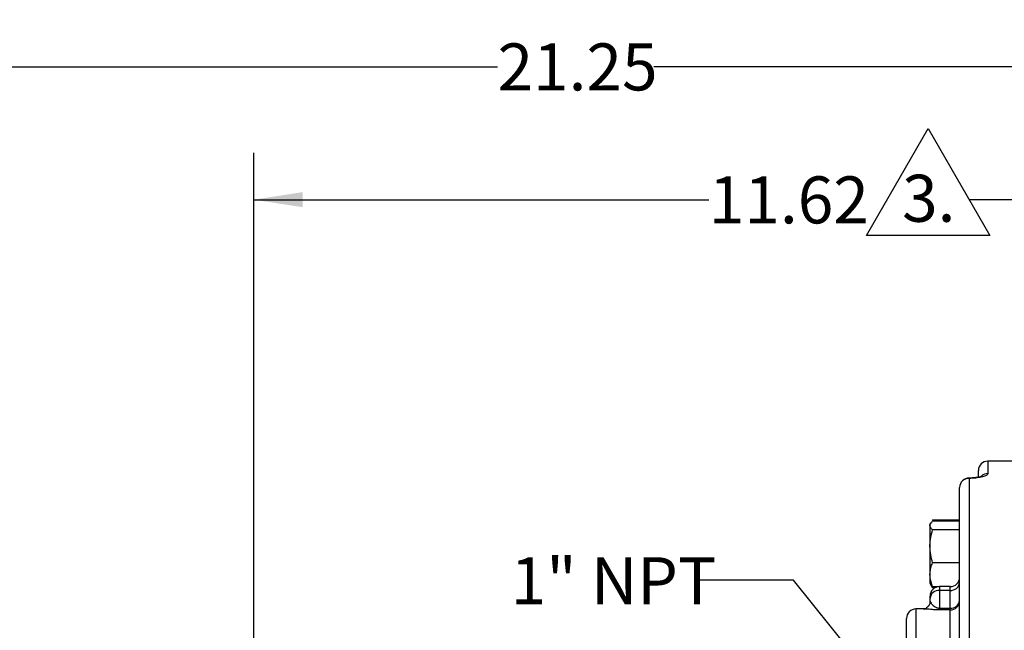
# Model space of a CAD drawing. Units: inches. Extents: x 0.5 to 21.5, y 0.5 to 16.8.
# Drawn here: x 5.3 to 7.9, y 11.9 to 13.5 of the extents above; entities that cross this region are included whole.
import ezdxf

# ---------------------------------------------------------------- set-up
doc = ezdxf.new("R2010")
doc.units = ezdxf.units.IN
doc.header["$MEASUREMENT"] = 0
doc.layers.add('DEFAULT', color=7, linetype='Continuous')
doc.styles.add('SLDTEXTSTYLE5', font='TXT', dxfattribs={"width": 0.75})
doc.dimstyles.new('SLDDIMSTYLE0', dxfattribs={"dimtxt": 0.125, "dimasz": 0.13, "dimexe": 0, "dimexo": 0.0625, "dimgap": 0.03125, "dimtad": 0, "dimtih": 1, "dimtoh": 1, "dimlfac": 4, "dimrnd": 1e-09, "dimzin": 12, "dimdsep": 46, "dimtxsty": 'SLDTEXTSTYLE5', "dimsah": 1, "dimcen": 0.09, "dimadec": 0, "dimazin": 3, "dimtfac": 1, "dimtdec": 3, "dimtofl": 0, "dimtmove": 0, "dimatfit": 3, "dimfxl": 1, "dimfrac": 2, "dimtolj": 1, "dimtzin": 12, "dimarcsym": 0})
doc.dimstyles.new('SLDDIMSTYLE4', dxfattribs={"dimtxt": 0.125, "dimasz": 0.13, "dimexe": 0, "dimexo": 0.0625, "dimgap": 0.03125, "dimtad": 0, "dimtih": 1, "dimtoh": 1, "dimlfac": 4, "dimrnd": 1e-09, "dimzin": 12, "dimdsep": 46, "dimtxsty": 'SLDTEXTSTYLE5', "dimsah": 1, "dimcen": 0.09, "dimadec": 0, "dimazin": 3, "dimtfac": 1, "dimtofl": 0, "dimtmove": 0, "dimatfit": 3, "dimfxl": 1, "dimfrac": 2, "dimtolj": 1, "dimtzin": 12, "dimarcsym": 0})
doc.dimstyles.new('SLDDIMSTYLE6', dxfattribs={"dimtxt": 0.18, "dimasz": 0.13, "dimexe": 0, "dimexo": 0.0625, "dimgap": 0, "dimtad": 0, "dimtih": 1, "dimtoh": 1, "dimdec": 0, "dimrnd": 1e-09, "dimzin": 0, "dimdsep": 46, "dimtxsty": 'Standard', "dimsah": 1, "dimcen": 0.09, "dimadec": 0, "dimazin": 0, "dimtfac": 0.13, "dimtdec": 0, "dimtofl": 0, "dimtmove": 0, "dimatfit": 3, "dimfxl": 1, "dimfrac": 2, "dimtolj": 1, "dimtzin": 0, "dimarcsym": 0})

# ---------------------------------------------------------------- blocks, each defined once
blk = doc.blocks.new('_D')
at = {"layer": 'DEFAULT'}
for p, q in [((5.9131, 11.4351), (5.9131, 13.1461)), ((8.8181, 12.9022), (8.8181, 13.1461)), ((5.9131, 13.0211), (7.1243, 13.0211)), ((8.8181, 13.0211), (7.817, 13.0211))]:
    blk.add_line(p, q, dxfattribs=at)
for points in [[(5.9131, 13.0211), (6.0431, 13.0011), (6.0431, 13.0411)], [(8.8181, 13.0211), (8.6881, 13.0411), (8.6881, 13.0011)]]:
    blk.add_solid(points, dxfattribs=at)
at = {"layer": 'DEFAULT', "insert": (7.1243, 13.083), "char_height": 0.125, "attachment_point": 1, "style": 'SLDTEXTSTYLE5'}
blk.add_mtext('11.62', dxfattribs=at)
blk = doc.blocks.new('_D_5')
at = {"layer": 'DEFAULT'}
for p, q in [((3.9422, 11.2278), (3.9422, 13.4998)), ((9.2556, 12.3744), (9.2556, 13.4998)), ((3.9422, 13.3748), (6.5619, 13.3748)), ((9.2556, 13.3748), (6.9775, 13.3748))]:
    blk.add_line(p, q, dxfattribs=at)
for points in [[(3.9422, 13.3748), (4.0722, 13.3548), (4.0722, 13.3948)], [(9.2556, 13.3748), (9.1256, 13.3948), (9.1256, 13.3548)]]:
    blk.add_solid(points, dxfattribs=at)
at = {"layer": 'DEFAULT', "insert": (6.5619, 13.4367), "char_height": 0.125, "attachment_point": 1, "style": 'SLDTEXTSTYLE5'}
blk.add_mtext('21.25', dxfattribs=at)
blk = doc.blocks.new('SW_NOTE_3')
at = {"layer": 'DEFAULT', "color": 0}
for p, q in [((-0.0949, 0), (0.0693, 0.2844)), ((0.0693, 0.2844), (0.2334, 0)), ((0.2334, 0), (-0.0949, 0))]:
    blk.add_line(p, q, dxfattribs=at)
at = {"layer": 'DEFAULT', "color": 0, "insert": (0, 0.1611), "char_height": 0.125, "attachment_point": 1, "style": 'SLDTEXTSTYLE5'}
blk.add_mtext('3.', dxfattribs=at)

msp = doc.modelspace()

# ---------------------------------------------------------------- linework, layer by layer
at = {"color": 7, "linetype": 'Continuous', "lineweight": 25}
for p, q in [((7.94937, 12.32562), (7.86687, 12.32562)), ((7.84187, 12.28447), (7.84187, 12.30062)), ((7.81687, 12.27982), (7.81687, 9.74142)), ((7.79187, 9.76555), (7.79187, 12.25569)), ((7.71912, 12.1675), (7.71985, 12.16907)), ((7.79187, 12.16907), (7.71985, 12.16907)), ((7.79187, 12.16599), (7.71985, 12.16599)), ((7.71451, 12.15983), (7.71287, 12.15698)), ((7.71287, 12.15698), (7.71287, 12.15432)), ((7.71287, 12.15432), (7.71287, 12.09908)), ((7.79187, 12.14264), (7.71985, 12.14264)), ((7.71287, 12.09908), (7.71287, 12.02361)), ((7.79187, 12.05551), (7.71985, 12.05551)), ((7.71287, 12.02361), (7.71287, 12.00073)), ((7.71287, 12.00073), (7.71451, 11.99789)), ((7.71451, 11.99789), (7.71985, 11.98864)), ((7.71985, 11.98864), (7.71697, 11.99492)), ((7.73557, 11.99172), (7.71985, 11.99172)), ((7.72587, 11.98864), (7.71985, 11.98864)), ((7.76687, 11.99185), (7.73812, 11.99185)), ((7.73812, 11.98185), (7.73812, 11.93472)), ((7.76687, 11.98185), (7.73812, 11.98185)), ((7.76687, 11.93472), (7.76687, 11.98185)), ((7.71312, 11.96085), (7.71312, 11.96685)), ((7.71312, 11.9534), (7.71312, 11.96085)), ((7.69822, 11.93237), (7.67562, 11.93237)), ((7.69822, 11.93225), (7.69741, 11.93224)), ((7.73812, 11.92995), (7.73812, 11.93472)), ((7.73812, 11.93472), (7.76687, 11.93472)), ((7.76687, 11.92995), (7.73812, 11.92995)), ((7.76687, 11.92995), (7.76687, 11.93472)), ((7.76687, 11.71712), (7.76687, 11.92995)), ((7.65062, 11.45737), (7.65062, 11.90737))]:
    msp.add_line(p, q, dxfattribs=at)
at = {"color": 8, "linetype": 'Continuous', "lineweight": 25}
for p, q in [((7.86687, 12.32562), (7.86687, 12.29255)), ((7.81687, 12.27982), (7.81687, 12.28069)), ((7.73812, 11.99185), (7.73812, 11.98185)), ((7.76687, 11.98185), (7.76687, 11.99185)), ((7.67562, 11.93237), (7.67562, 11.43237))]:
    msp.add_line(p, q, dxfattribs=at)
at = {"color": 7, "linetype": 'Continuous', "lineweight": 25}
for centre, radius, start, end in [((7.86687, 12.30062), 0.025, 90, 180), ((7.81687, 12.25569), 0.025, 90, 180), ((7.81644, 12.25524), 0.02458, 89.00258, 178.96658), ((7.76687, 12.01685), 0.025, 270, 0), ((7.73812, 11.96685), 0.025, 90, 180), ((7.73628, 11.95866), 0.02326, 85.46294, 174.59625), ((7.76871, 12.00504), 0.02326, 265.46294, 354.59625), ((7.76699, 11.95482), 0.02488, 269.72198, 359.71925), ((7.76913, 11.95753), 0.02292, 264.3461, 352.91922), ((7.67562, 11.90737), 0.025, 90, 180)]:
    msp.add_arc(centre, radius, start, end, dxfattribs=at)
at = {"color": 8, "linetype": 'Continuous', "lineweight": 25}
msp.add_arc((7.86682, 12.2672), 0.02534, 89.887, 132.04551, dxfattribs=at)
at = {"color": 7, "linetype": 'Continuous', "lineweight": 25}
for points, knots in [([(7.86687, 12.29255), (7.86629, 12.29118), (7.86514, 12.28845), (7.85614, 12.28455), (7.84295, 12.28153), (7.82892, 12.28001), (7.82005, 12.27987), (7.81687, 12.27982)], [0, 0, 0, 0, 0.2243773, 0.4479254, 0.6681915, 0.8810187, 1, 1, 1, 1]), ([(7.85034, 12.28518), (7.85036, 12.28519), (7.85042, 12.28522), (7.84844, 12.28441), (7.8441, 12.28324), (7.83697, 12.28191), (7.8278, 12.281), (7.82063, 12.28059), (7.81702, 12.2807), (7.81688, 12.2807)], [0, 0, 0, 0, 0.065036, 0.1979557, 0.3716489, 0.5626982, 0.7758943, 0.990915, 1, 1, 1, 1]), ([(7.71287, 12.15432), (7.71288, 12.1546), (7.71294, 12.15669), (7.71446, 12.16064), (7.71804, 12.1642), (7.71985, 12.16599)], [0, 0, 0, 0, 0.07008547, 0.53078208, 1, 1, 1, 1]), ([(7.71985, 12.14264), (7.7179, 12.14454), (7.71396, 12.14837), (7.71323, 12.15232), (7.71287, 12.15432)], [0, 0, 0, 0, 0.495458, 1, 1, 1, 1]), ([(7.71287, 12.09908), (7.71288, 12.10011), (7.71294, 12.10793), (7.71446, 12.12267), (7.71804, 12.13595), (7.71985, 12.14264)], [0, 0, 0, 0, 0.0700855, 0.5307821, 1, 1, 1, 1]), ([(7.71985, 12.05551), (7.7179, 12.06258), (7.71396, 12.07686), (7.71323, 12.09163), (7.71287, 12.09908)], [0, 0, 0, 0, 0.495458, 1, 1, 1, 1]), ([(7.71287, 12.02361), (7.71372, 12.03201), (7.71482, 12.04281), (7.71893, 12.0532), (7.71985, 12.05551)], [0, 0, 0, 0, 0.7779815, 1, 1, 1, 1]), ([(7.71985, 11.99172), (7.71702, 11.99971), (7.7133, 12.01022), (7.71295, 12.02102), (7.71287, 12.02361)], [0, 0, 0, 0, 0.7594839, 1, 1, 1, 1]), ([(7.71466, 11.99797), (7.71476, 11.99769), (7.7155, 11.99557), (7.71783, 11.99351), (7.71985, 11.99172)], [0, 0, 0, 0, 0.131929, 1, 1, 1, 1]), ([(7.71288, 11.95302), (7.71294, 11.95237), (7.71322, 11.94927), (7.71108, 11.94319), (7.70668, 11.9372), (7.70168, 11.9338), (7.69825, 11.93253), (7.69672, 11.93234), (7.69701, 11.93235), (7.69708, 11.93236)], [0, 0, 0, 0, 0.0522247, 0.2499236, 0.4459777, 0.6161583, 0.7758796, 0.9433274, 1, 1, 1, 1]), ([(7.7128, 11.95307), (7.71281, 11.95163), (7.71284, 11.94742), (7.71083, 11.94242), (7.70878, 11.94032), (7.70859, 11.94013)], [0, 0, 0, 0, 0.32131257, 0.93621343, 1, 1, 1, 1]), ([(7.71312, 11.9534), (7.71372, 11.95168), (7.71491, 11.94825), (7.72103, 11.94172), (7.72768, 11.93745), (7.73128, 11.93589), (7.73405, 11.9351), (7.73641, 11.93476), (7.7377, 11.93473), (7.73812, 11.93472)], [0, 0, 0, 0, 0.3695009, 0.7379968, 0.852688, 0.9070397, 0.9517533, 0.9842675, 1, 1, 1, 1])]:
    msp.add_open_spline(points, degree=3, knots=knots, dxfattribs=at)
at = {"color": 8, "linetype": 'Continuous', "lineweight": 25}
msp.add_open_spline([(7.73812, 11.92995), (7.73562, 11.92998), (7.72891, 11.93006), (7.71916, 11.93078), (7.70918, 11.9317), (7.70209, 11.93239), (7.69907, 11.93228), (7.69822, 11.93225)], degree=3, knots=[0, 0, 0, 0, 0.13412347, 0.36063766, 0.57926194, 0.88168071, 1, 1, 1, 1], dxfattribs=at)

# ---------------------------------------------------------------- block references
at = {"layer": 'DEFAULT'}
msp.add_blockref('SW_NOTE_3', (7.63876, 12.92626), dxfattribs=at)

# ---------------------------------------------------------------- texts
at = {"layer": 'DEFAULT', "insert": (6.59698, 12.06995), "char_height": 0.125, "attachment_point": 1, "style": 'SLDTEXTSTYLE5'}
msp.add_mtext('1" NPT', dxfattribs=at)

# ---------------------------------------------------------------- dimensions: what is measured, and where the dimension line sits
at = {"layer": 'DEFAULT'}
dim = msp.add_linear_dim(base=(9.25562, 13.3748), p1=(3.94224, 11.17781), p2=(9.25562, 12.32437), dimstyle='SLDDIMSTYLE4', dxfattribs=at)
dim.commit()
dim.dimension.update_dxf_attribs({"geometry": '_D_5', "text_midpoint": (6.76968, 13.3748), "dimtype": 160})
dim = msp.add_linear_dim(base=(8.81812, 13.02112), p1=(5.91312, 11.3851), p2=(8.81812, 12.85217), text='<>      ', dimstyle='SLDDIMSTYLE0', dxfattribs=at)
dim.commit()
dim.dimension.update_dxf_attribs({"geometry": '_D', "text_midpoint": (7.47069, 13.02112), "dimtype": 160})

# ---------------------------------------------------------------- leaders
msp.add_leader([(7.62562, 11.66678), (7.34955, 12.00862), (7.09955, 12.00862)], dimstyle='SLDDIMSTYLE6', dxfattribs=at)

doc.saveas('drawing.dxf')
